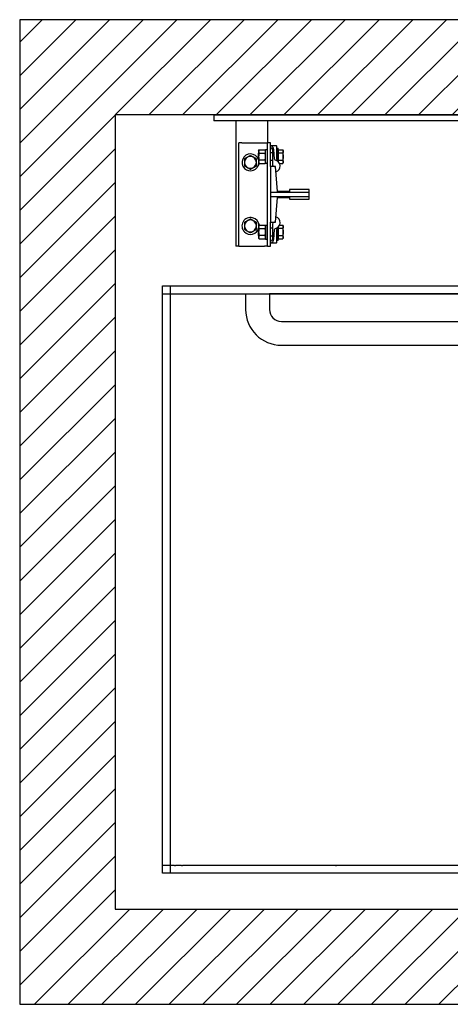
# Model space of a CAD drawing. Units: inches. Extents: x -84304 to -84203, y 19492 to 19554.
# Drawn here: x -84304 to -84276, y 19492 to 19554 of the extents above; entities that cross this region are included whole.
import ezdxf

# ---------------------------------------------------------------- set-up
doc = ezdxf.new("R2010")
doc.units = ezdxf.units.IN
doc.header["$LTSCALE"] = 100
doc.header["$MEASUREMENT"] = 0
for name, color, linetype in [('FRAME', 161, 'Continuous'), ('PLATFORM', 25, 'Continuous'), ('WALLS', 8, 'Continuous')]:
    doc.layers.add(name, color=color, linetype=linetype)

# ---------------------------------------------------------------- blocks, each defined once
blk = doc.blocks.new('rails&cylinder')
at = {"layer": 'FRAME'}
for p, q in [((0, 0), (1016, 0)), ((0, 0), (0, -9.5)), ((1016, -9.5), (0, -9.5)), ((34.9, -9.5), (34.9, -209.6)), ((85.7, -9.5), (85.7, -44.5)), ((44.5, -44.5), (39.7, -44.5)), ((39.7, -209.6), (39.7, -44.5)), ((44.5, -44.5), (81, -44.5)), ((81, -44.5), (85.7, -44.5)), ((90.5, -44.5), (85.7, -44.5)), ((85.7, -209.6), (85.7, -44.5)), ((90.5, -82.6), (90.5, -44.5)), ((71.1, -61.5), (71.4, -61.1)), ((71.1, -66.7), (71.1, -61.5)), ((71.4, -57.2), (72.3, -55.7)), ((71.4, -57.2), (71.4, -66.7)), ((72.3, -55.7), (81.7, -55.7)), ((72.3, -61.2), (81.7, -61.2)), ((82.6, -57.2), (81.7, -55.7)), ((82.6, -77.7), (82.6, -55.6)), ((85.7, -55.6), (82.6, -55.6)), ((99.6, -49.2), (90.5, -49.2)), ((93.7, -60.3), (90.5, -60.3)), ((93.7, -55.6), (93.7, -79.5)), ((96.8, -70.9), (95.8, -55.1)), ((100.4, -70.6), (100.4, -50)), ((100.4, -53.2), (102.8, -53.2)), ((102.8, -74.8), (102.8, -53.2)), ((103.4, -58.1), (102.8, -58.1)), ((103.4, -61.2), (103.4, -55.7)), ((103.4, -55.7), (109.9, -55.7)), ((109.9, -61.2), (103.4, -61.2)), ((103.4, -72.2), (103.4, -61.2)), ((110.7, -57.2), (109.9, -55.7)), ((110.7, -66.7), (110.7, -57.2)), ((71.1, -71.9), (71.1, -66.7)), ((71.1, -71.9), (71.4, -72.2)), ((71.4, -66.7), (71.4, -76.2)), ((71.4, -76.2), (72.3, -77.7)), ((81.7, -72.2), (72.3, -72.2)), ((72.3, -77.7), (81.7, -77.7)), ((82.6, -76.2), (81.7, -77.7)), ((85.7, -77.7), (82.6, -77.7)), ((93.7, -73), (90.5, -73)), ((103.4, -75.2), (103.3, -75.2)), ((103.4, -75.4), (103.4, -72.2)), ((103.4, -72.2), (109.9, -72.2)), ((104.9, -77.7), (109.9, -77.7)), ((110.7, -76.2), (109.9, -77.7)), ((110.7, -76.2), (110.7, -66.7)), ((90.5, -82.6), (90.5, -123.8)), ((98.4, -82.6), (90.5, -82.6)), ((101.6, -122.2), (98.4, -82.6)), ((90.5, -123.8), (90.5, -130.2)), ((152.4, -123.8), (90.5, -123.8)), ((120.6, -122.2), (101.6, -122.2)), ((120.6, -119.1), (120.6, -122.2)), ((152.4, -119.1), (120.6, -119.1)), ((152.4, -123.8), (152.4, -119.1)), ((152.4, -130.2), (152.4, -123.8)), ((90.5, -130.2), (90.5, -171.5)), ((90.5, -130.2), (152.4, -130.2)), ((98.4, -171.5), (101.6, -131.8)), ((101.6, -131.8), (120.6, -131.8)), ((120.6, -131.8), (120.6, -134.9)), ((120.6, -134.9), (152.4, -134.9)), ((152.4, -134.9), (152.4, -130.2)), ((90.5, -209.6), (90.5, -171.5)), ((90.5, -171.5), (98.4, -171.5)), ((71.1, -182.1), (71.4, -181.8)), ((71.1, -187.3), (71.1, -182.1)), ((71.1, -192.5), (71.1, -187.3)), ((71.4, -177.8), (72.3, -176.3)), ((71.4, -177.8), (71.4, -187.3)), ((71.4, -187.3), (71.4, -196.9)), ((72.3, -176.3), (81.7, -176.3)), ((72.3, -181.8), (81.7, -181.8)), ((82.6, -177.8), (81.7, -176.3)), ((82.6, -176.3), (85.7, -176.3)), ((82.6, -176.3), (82.6, -198.4)), ((93.7, -181), (90.5, -181)), ((93.7, -174.5), (93.7, -198.4)), ((95.8, -198.9), (96.8, -183.1)), ((100.4, -204), (100.4, -183.4)), ((102.8, -200.8), (102.8, -179.2)), ((103.4, -178.8), (103.3, -178.8)), ((103.4, -181.8), (103.4, -178.6)), ((109.9, -181.8), (103.4, -181.8)), ((103.4, -192.8), (103.4, -181.8)), ((104.9, -176.3), (109.9, -176.3)), ((110.7, -177.8), (109.9, -176.3)), ((110.7, -187.3), (110.7, -177.8)), ((110.7, -196.9), (110.7, -187.3)), ((71.1, -192.5), (71.4, -192.9)), ((71.4, -196.9), (72.3, -198.3)), ((81.7, -192.8), (72.3, -192.8)), ((72.3, -198.3), (81.7, -198.3)), ((82.6, -196.9), (81.7, -198.3)), ((82.6, -198.4), (85.7, -198.4)), ((93.7, -193.7), (90.5, -193.7)), ((102.8, -200.8), (100.4, -200.8)), ((103.4, -195.9), (102.8, -195.9)), ((103.4, -198.3), (103.4, -192.8)), ((103.4, -192.8), (109.9, -192.8)), ((103.4, -198.3), (109.9, -198.3)), ((110.7, -196.9), (109.9, -198.3)), ((39.7, -209.6), (34.9, -209.6)), ((39.7, -209.6), (44.5, -209.6)), ((44.5, -209.6), (81, -209.6)), ((85.7, -209.6), (81, -209.6)), ((85.7, -209.6), (90.5, -209.6)), ((99.6, -204.8), (90.5, -204.8))]:
    blk.add_line(p, q, dxfattribs=at)
for points in [[(72.3, -55.7), (72.1, -55.9), (72, -56.2), (71.9, -56.4), (71.8, -56.7), (71.7, -56.9), (71.6, -57.1), (71.6, -57.3), (71.5, -57.6), (71.5, -57.8), (71.4, -58), (71.4, -58.2), (71.4, -58.4), (71.4, -58.6), (71.4, -58.9), (71.5, -59.1), (71.5, -59.3), (71.6, -59.5), (71.6, -59.7), (71.7, -60), (71.8, -60.2), (71.9, -60.4), (72, -60.7), (72.1, -60.9), (72.3, -61.2)], [(72.3, -61.2), (72.1, -61.7), (72, -62.2), (71.9, -62.7), (71.8, -63.2), (71.7, -63.6), (71.6, -64.1), (71.6, -64.5), (71.5, -65), (71.5, -65.4), (71.4, -65.8), (71.4, -66.2), (71.4, -66.7), (71.4, -67.1), (71.4, -67.5), (71.5, -68), (71.5, -68.4), (71.6, -68.8), (71.6, -69.3), (71.7, -69.7), (71.8, -70.2), (71.9, -70.7), (72, -71.2), (72.1, -71.7), (72.3, -72.2)], [(81.7, -61.2), (81.8, -60.9), (82, -60.7), (82.1, -60.4), (82.2, -60.2), (82.3, -60), (82.3, -59.7), (82.4, -59.5), (82.5, -59.3), (82.5, -59.1), (82.5, -58.9), (82.5, -58.6), (82.5, -58.4), (82.5, -58.2), (82.5, -58), (82.5, -57.8), (82.5, -57.6), (82.4, -57.3), (82.3, -57.1), (82.3, -56.9), (82.2, -56.7), (82.1, -56.4), (82, -56.2), (81.8, -55.9), (81.7, -55.7)], [(81.7, -72.2), (81.8, -71.7), (82, -71.2), (82.1, -70.7), (82.2, -70.2), (82.3, -69.7), (82.3, -69.3), (82.4, -68.8), (82.5, -68.4), (82.5, -68), (82.5, -67.5), (82.5, -67.1), (82.5, -66.7), (82.5, -66.2), (82.5, -65.8), (82.5, -65.4), (82.5, -65), (82.4, -64.5), (82.3, -64.1), (82.3, -63.6), (82.2, -63.2), (82.1, -62.7), (82, -62.2), (81.8, -61.7), (81.7, -61.2)], [(109.9, -55.7), (110, -55.9), (110.2, -56.2), (110.3, -56.4), (110.4, -56.7), (110.5, -56.9), (110.5, -57.1), (110.6, -57.3), (110.7, -57.6), (110.7, -57.8), (110.7, -58), (110.7, -58.2), (110.7, -58.4), (110.7, -58.6), (110.7, -58.8), (110.7, -59.1), (110.7, -59.3), (110.6, -59.5), (110.5, -59.7), (110.5, -59.9), (110.4, -60.2), (110.3, -60.4), (110.2, -60.7), (110, -60.9), (109.9, -61.2)], [(109.9, -61.2), (110, -61.4), (110, -61.7), (110.1, -61.9), (110.2, -62.2), (110.2, -62.4), (110.3, -62.6), (110.3, -62.9), (110.4, -63.1), (110.4, -63.3), (110.5, -63.6), (110.5, -63.8), (110.5, -64), (110.6, -64.2), (110.6, -64.5), (110.6, -64.7), (110.7, -64.9), (110.7, -65.1), (110.7, -65.4), (110.7, -65.6), (110.7, -65.8), (110.7, -66), (110.7, -66.2), (110.7, -66.5), (110.7, -66.7)], [(58.3, -64.8), (57.9, -65.1), (57.5, -65.3), (57, -65.6), (56.6, -65.8), (56.2, -66), (55.8, -66.2), (55.4, -66.5), (55.1, -66.7), (54.7, -66.9), (54.3, -67.1), (53.9, -67.3), (53.6, -67.5), (53.2, -67.8), (52.8, -68), (52.5, -68.2), (52.1, -68.4), (51.7, -68.6), (51.3, -68.8), (50.9, -69.1), (50.5, -69.3), (50.1, -69.5), (49.7, -69.8), (49.3, -70), (48.8, -70.3)], [(48.8, -70.3), (48.8, -70.5), (48.8, -70.8), (48.8, -71), (48.8, -71.3), (48.8, -71.5), (48.8, -71.8), (48.8, -72), (48.8, -72.2), (48.8, -72.5), (48.8, -72.7), (48.8, -72.9), (48.8, -73.1), (48.8, -73.4), (48.8, -73.6), (48.8, -73.8), (48.8, -74), (48.8, -74.3), (48.8, -74.5), (48.8, -74.7), (48.8, -74.9), (48.8, -75.1), (48.8, -75.4), (48.8, -75.6), (48.8, -75.8)], [(48.8, -75.8), (48.8, -76), (48.8, -76.2), (48.8, -76.5), (48.8, -76.7), (48.8, -76.9), (48.8, -77.1), (48.8, -77.3), (48.8, -77.6), (48.8, -77.8), (48.8, -78), (48.8, -78.2), (48.8, -78.5), (48.8, -78.7), (48.8, -78.9), (48.8, -79.1), (48.8, -79.4), (48.8, -79.6), (48.8, -79.8), (48.8, -80.1), (48.8, -80.3), (48.8, -80.6), (48.8, -80.8), (48.8, -81.1), (48.8, -81.3)], [(67.9, -70.3), (67.4, -70), (67, -69.8), (66.6, -69.5), (66.2, -69.3), (65.7, -69.1), (65.4, -68.8), (65, -68.6), (64.6, -68.4), (64.2, -68.2), (63.8, -68), (63.5, -67.8), (63.1, -67.5), (62.7, -67.3), (62.4, -67.1), (62, -66.9), (61.6, -66.7), (61.2, -66.5), (60.9, -66.2), (60.5, -66), (60.1, -65.8), (59.7, -65.6), (59.2, -65.3), (58.8, -65.1), (58.3, -64.8)], [(67.9, -75.8), (67.9, -75.6), (67.9, -75.4), (67.9, -75.1), (67.9, -74.9), (67.9, -74.7), (67.9, -74.5), (67.9, -74.3), (67.9, -74), (67.9, -73.8), (67.9, -73.6), (67.9, -73.4), (67.9, -73.1), (67.9, -72.9), (67.9, -72.7), (67.9, -72.5), (67.9, -72.2), (67.9, -72), (67.9, -71.8), (67.9, -71.5), (67.9, -71.3), (67.9, -71), (67.9, -70.8), (67.9, -70.5), (67.9, -70.3)], [(67.9, -81.3), (67.9, -81.1), (67.9, -80.8), (67.9, -80.6), (67.9, -80.3), (67.9, -80.1), (67.9, -79.8), (67.9, -79.6), (67.9, -79.4), (67.9, -79.1), (67.9, -78.9), (67.9, -78.7), (67.9, -78.5), (67.9, -78.2), (67.9, -78), (67.9, -77.8), (67.9, -77.6), (67.9, -77.3), (67.9, -77.1), (67.9, -76.9), (67.9, -76.7), (67.9, -76.5), (67.9, -76.2), (67.9, -76), (67.9, -75.8)], [(72.3, -72.2), (72.1, -72.4), (72, -72.7), (71.9, -72.9), (71.8, -73.2), (71.7, -73.4), (71.6, -73.6), (71.6, -73.8), (71.5, -74.1), (71.5, -74.3), (71.4, -74.5), (71.4, -74.7), (71.4, -74.9), (71.4, -75.1), (71.4, -75.4), (71.5, -75.6), (71.5, -75.8), (71.6, -76), (71.6, -76.2), (71.7, -76.5), (71.8, -76.7), (71.9, -76.9), (72, -77.2), (72.1, -77.4), (72.3, -77.7)], [(81.7, -77.7), (81.8, -77.4), (82, -77.2), (82.1, -76.9), (82.2, -76.7), (82.3, -76.5), (82.3, -76.2), (82.4, -76), (82.5, -75.8), (82.5, -75.6), (82.5, -75.4), (82.5, -75.1), (82.5, -74.9), (82.5, -74.7), (82.5, -74.5), (82.5, -74.3), (82.5, -74.1), (82.4, -73.8), (82.3, -73.6), (82.3, -73.4), (82.2, -73.2), (82.1, -72.9), (82, -72.7), (81.8, -72.4), (81.7, -72.2)], [(100.4, -70.6), (100.4, -70.7), (100.4, -70.7), (100.4, -70.8), (100.4, -70.9), (100.4, -70.9), (100.4, -71), (100.4, -71.1), (100.4, -71.1), (100.4, -71.2), (100.4, -71.3), (100.4, -71.3), (100.4, -71.4), (100.4, -71.5), (100.4, -71.5), (100.4, -71.6), (100.4, -71.7), (100.4, -71.7), (100.4, -71.8), (100.4, -71.9), (100.4, -71.9), (100.4, -72), (100.4, -72.1), (100.4, -72.1), (100.4, -72.2)], [(100.4, -72.2), (100.4, -72.3), (100.4, -72.4), (100.4, -72.4), (100.4, -72.5), (100.4, -72.6), (100.5, -72.6), (100.5, -72.7), (100.5, -72.8), (100.5, -72.8), (100.6, -72.9), (100.6, -73), (100.6, -73), (100.7, -73.1), (100.7, -73.1), (100.7, -73.2), (100.8, -73.2), (100.8, -73.3), (100.9, -73.3), (100.9, -73.4), (101, -73.4), (101, -73.5), (101.1, -73.5), (101.1, -73.5), (101.2, -73.6)], [(110.7, -66.7), (110.7, -66.9), (110.7, -67.1), (110.7, -67.3), (110.7, -67.6), (110.7, -67.8), (110.7, -68), (110.7, -68.2), (110.7, -68.4), (110.6, -68.7), (110.6, -68.9), (110.6, -69.1), (110.5, -69.3), (110.5, -69.6), (110.5, -69.8), (110.4, -70), (110.4, -70.2), (110.3, -70.5), (110.3, -70.7), (110.2, -70.9), (110.2, -71.2), (110.1, -71.4), (110, -71.7), (110, -71.9), (109.9, -72.2)], [(109.9, -72.2), (110, -72.4), (110.2, -72.7), (110.3, -72.9), (110.4, -73.2), (110.5, -73.4), (110.5, -73.6), (110.6, -73.9), (110.7, -74.1), (110.7, -74.3), (110.7, -74.5), (110.7, -74.7), (110.7, -74.9), (110.7, -75.1), (110.7, -75.4), (110.7, -75.6), (110.7, -75.8), (110.6, -76), (110.5, -76.2), (110.5, -76.5), (110.4, -76.7), (110.3, -76.9), (110.2, -77.2), (110, -77.4), (109.9, -77.7)], [(48.8, -81.3), (49.3, -81.6), (49.7, -81.8), (50.1, -82.1), (50.5, -82.3), (50.9, -82.5), (51.3, -82.8), (51.7, -83), (52.1, -83.2), (52.5, -83.4), (52.8, -83.6), (53.2, -83.8), (53.6, -84.1), (53.9, -84.3), (54.3, -84.5), (54.7, -84.7), (55.1, -84.9), (55.4, -85.1), (55.8, -85.4), (56.2, -85.6), (56.6, -85.8), (57, -86), (57.5, -86.3), (57.9, -86.5), (58.3, -86.8)], [(58.3, -86.8), (58.8, -86.5), (59.2, -86.3), (59.7, -86), (60.1, -85.8), (60.5, -85.6), (60.9, -85.4), (61.2, -85.1), (61.6, -84.9), (62, -84.7), (62.4, -84.5), (62.7, -84.3), (63.1, -84.1), (63.5, -83.8), (63.8, -83.6), (64.2, -83.4), (64.6, -83.2), (65, -83), (65.4, -82.8), (65.7, -82.5), (66.2, -82.3), (66.6, -82.1), (67, -81.8), (67.4, -81.6), (67.9, -81.3)], [(58.3, -166.4), (57.9, -166.7), (57.5, -166.9), (57, -167.2), (56.6, -167.4), (56.2, -167.6), (55.8, -167.8), (55.4, -168.1), (55.1, -168.3), (54.7, -168.5), (54.3, -168.7), (53.9, -168.9), (53.6, -169.1), (53.2, -169.4), (52.8, -169.6), (52.5, -169.8), (52.1, -170), (51.7, -170.2), (51.3, -170.4), (50.9, -170.7), (50.5, -170.9), (50.1, -171.1), (49.7, -171.4), (49.3, -171.6), (48.8, -171.9)], [(48.8, -171.9), (48.8, -172.1), (48.8, -172.4), (48.8, -172.6), (48.8, -172.9), (48.8, -173.1), (48.8, -173.4), (48.8, -173.6), (48.8, -173.8), (48.8, -174.1), (48.8, -174.3), (48.8, -174.5), (48.8, -174.7), (48.8, -175), (48.8, -175.2), (48.8, -175.4), (48.8, -175.6), (48.8, -175.9), (48.8, -176.1), (48.8, -176.3), (48.8, -176.5), (48.8, -176.7), (48.8, -177), (48.8, -177.2), (48.8, -177.4)], [(67.9, -171.9), (67.4, -171.6), (67, -171.4), (66.6, -171.1), (66.2, -170.9), (65.7, -170.7), (65.4, -170.4), (65, -170.2), (64.6, -170), (64.2, -169.8), (63.8, -169.6), (63.5, -169.4), (63.1, -169.1), (62.7, -168.9), (62.4, -168.7), (62, -168.5), (61.6, -168.3), (61.2, -168.1), (60.9, -167.8), (60.5, -167.6), (60.1, -167.4), (59.7, -167.2), (59.2, -166.9), (58.8, -166.7), (58.3, -166.4)], [(67.9, -177.4), (67.9, -177.2), (67.9, -177), (67.9, -176.7), (67.9, -176.5), (67.9, -176.3), (67.9, -176.1), (67.9, -175.9), (67.9, -175.6), (67.9, -175.4), (67.9, -175.2), (67.9, -175), (67.9, -174.7), (67.9, -174.5), (67.9, -174.3), (67.9, -174.1), (67.9, -173.8), (67.9, -173.6), (67.9, -173.4), (67.9, -173.1), (67.9, -172.9), (67.9, -172.6), (67.9, -172.4), (67.9, -172.1), (67.9, -171.9)], [(48.8, -177.4), (48.8, -177.6), (48.8, -177.8), (48.8, -178.1), (48.8, -178.3), (48.8, -178.5), (48.8, -178.7), (48.8, -178.9), (48.8, -179.2), (48.8, -179.4), (48.8, -179.6), (48.8, -179.8), (48.8, -180.1), (48.8, -180.3), (48.8, -180.5), (48.8, -180.7), (48.8, -181), (48.8, -181.2), (48.8, -181.4), (48.8, -181.7), (48.8, -181.9), (48.8, -182.2), (48.8, -182.4), (48.8, -182.7), (48.8, -182.9)], [(48.8, -182.9), (49.3, -183.2), (49.7, -183.4), (50.1, -183.7), (50.5, -183.9), (50.9, -184.1), (51.3, -184.4), (51.7, -184.6), (52.1, -184.8), (52.5, -185), (52.8, -185.2), (53.2, -185.4), (53.6, -185.7), (53.9, -185.9), (54.3, -186.1), (54.7, -186.3), (55.1, -186.5), (55.4, -186.7), (55.8, -187), (56.2, -187.2), (56.6, -187.4), (57, -187.6), (57.5, -187.9), (57.9, -188.1), (58.3, -188.4)], [(58.3, -188.4), (58.8, -188.1), (59.2, -187.9), (59.7, -187.6), (60.1, -187.4), (60.5, -187.2), (60.9, -187), (61.2, -186.7), (61.6, -186.5), (62, -186.3), (62.4, -186.1), (62.7, -185.9), (63.1, -185.7), (63.5, -185.4), (63.8, -185.2), (64.2, -185), (64.6, -184.8), (65, -184.6), (65.4, -184.4), (65.7, -184.1), (66.2, -183.9), (66.6, -183.7), (67, -183.4), (67.4, -183.2), (67.9, -182.9)], [(67.9, -182.9), (67.9, -182.7), (67.9, -182.4), (67.9, -182.2), (67.9, -181.9), (67.9, -181.7), (67.9, -181.4), (67.9, -181.2), (67.9, -181), (67.9, -180.7), (67.9, -180.5), (67.9, -180.3), (67.9, -180.1), (67.9, -179.8), (67.9, -179.6), (67.9, -179.4), (67.9, -179.2), (67.9, -178.9), (67.9, -178.7), (67.9, -178.5), (67.9, -178.3), (67.9, -178.1), (67.9, -177.8), (67.9, -177.6), (67.9, -177.4)], [(72.3, -176.3), (72.1, -176.6), (72, -176.8), (71.9, -177.1), (71.8, -177.3), (71.7, -177.5), (71.6, -177.8), (71.6, -178), (71.5, -178.2), (71.5, -178.4), (71.4, -178.6), (71.4, -178.9), (71.4, -179.1), (71.4, -179.3), (71.4, -179.5), (71.5, -179.7), (71.5, -179.9), (71.6, -180.2), (71.6, -180.4), (71.7, -180.6), (71.8, -180.8), (71.9, -181.1), (72, -181.3), (72.1, -181.6), (72.3, -181.8)], [(72.3, -181.8), (72.1, -182.3), (72, -182.8), (71.9, -183.3), (71.8, -183.8), (71.7, -184.3), (71.6, -184.7), (71.6, -185.2), (71.5, -185.6), (71.5, -186), (71.4, -186.5), (71.4, -186.9), (71.4, -187.3), (71.4, -187.8), (71.4, -188.2), (71.5, -188.6), (71.5, -189), (71.6, -189.5), (71.6, -189.9), (71.7, -190.4), (71.8, -190.8), (71.9, -191.3), (72, -191.8), (72.1, -192.3), (72.3, -192.8)], [(81.7, -181.8), (81.8, -181.6), (82, -181.3), (82.1, -181.1), (82.2, -180.8), (82.3, -180.6), (82.3, -180.4), (82.4, -180.2), (82.5, -179.9), (82.5, -179.7), (82.5, -179.5), (82.5, -179.3), (82.5, -179.1), (82.5, -178.9), (82.5, -178.6), (82.5, -178.4), (82.5, -178.2), (82.4, -178), (82.3, -177.8), (82.3, -177.5), (82.2, -177.3), (82.1, -177.1), (82, -176.8), (81.8, -176.6), (81.7, -176.3)], [(81.7, -192.8), (81.8, -192.3), (82, -191.8), (82.1, -191.3), (82.2, -190.8), (82.3, -190.4), (82.3, -189.9), (82.4, -189.5), (82.5, -189), (82.5, -188.6), (82.5, -188.2), (82.5, -187.8), (82.5, -187.3), (82.5, -186.9), (82.5, -186.5), (82.5, -186), (82.5, -185.6), (82.4, -185.2), (82.3, -184.7), (82.3, -184.3), (82.2, -183.8), (82.1, -183.3), (82, -182.8), (81.8, -182.3), (81.7, -181.8)], [(101.2, -180.4), (101.1, -180.5), (101.1, -180.5), (101, -180.5), (101, -180.6), (100.9, -180.6), (100.9, -180.7), (100.8, -180.7), (100.8, -180.8), (100.7, -180.8), (100.7, -180.9), (100.7, -180.9), (100.6, -181), (100.6, -181), (100.6, -181.1), (100.5, -181.2), (100.5, -181.2), (100.5, -181.3), (100.5, -181.4), (100.4, -181.4), (100.4, -181.5), (100.4, -181.6), (100.4, -181.6), (100.4, -181.7), (100.4, -181.8)], [(100.4, -181.8), (100.4, -181.9), (100.4, -181.9), (100.4, -182), (100.4, -182.1), (100.4, -182.1), (100.4, -182.2), (100.4, -182.3), (100.4, -182.3), (100.4, -182.4), (100.4, -182.5), (100.4, -182.5), (100.4, -182.6), (100.4, -182.7), (100.4, -182.7), (100.4, -182.8), (100.4, -182.9), (100.4, -182.9), (100.4, -183), (100.4, -183.1), (100.4, -183.1), (100.4, -183.2), (100.4, -183.3), (100.4, -183.3), (100.4, -183.4)], [(109.9, -176.3), (110, -176.6), (110.2, -176.8), (110.3, -177.1), (110.4, -177.3), (110.5, -177.5), (110.5, -177.8), (110.6, -178), (110.7, -178.2), (110.7, -178.4), (110.7, -178.6), (110.7, -178.9), (110.7, -179.1), (110.7, -179.3), (110.7, -179.5), (110.7, -179.7), (110.7, -179.9), (110.6, -180.1), (110.5, -180.4), (110.5, -180.6), (110.4, -180.8), (110.3, -181.1), (110.2, -181.3), (110, -181.6), (109.9, -181.8)], [(109.9, -181.8), (110, -182.1), (110, -182.3), (110.1, -182.6), (110.2, -182.8), (110.2, -183.1), (110.3, -183.3), (110.3, -183.5), (110.4, -183.8), (110.4, -184), (110.5, -184.2), (110.5, -184.4), (110.5, -184.7), (110.6, -184.9), (110.6, -185.1), (110.6, -185.3), (110.7, -185.6), (110.7, -185.8), (110.7, -186), (110.7, -186.2), (110.7, -186.4), (110.7, -186.7), (110.7, -186.9), (110.7, -187.1), (110.7, -187.3)], [(110.7, -187.3), (110.7, -187.5), (110.7, -187.8), (110.7, -188), (110.7, -188.2), (110.7, -188.4), (110.7, -188.6), (110.7, -188.9), (110.7, -189.1), (110.6, -189.3), (110.6, -189.5), (110.6, -189.8), (110.5, -190), (110.5, -190.2), (110.5, -190.4), (110.4, -190.7), (110.4, -190.9), (110.3, -191.1), (110.3, -191.4), (110.2, -191.6), (110.2, -191.8), (110.1, -192.1), (110, -192.3), (110, -192.6), (109.9, -192.8)], [(72.3, -192.8), (72.1, -193.1), (72, -193.3), (71.9, -193.6), (71.8, -193.8), (71.7, -194), (71.6, -194.3), (71.6, -194.5), (71.5, -194.7), (71.5, -194.9), (71.4, -195.1), (71.4, -195.4), (71.4, -195.6), (71.4, -195.8), (71.4, -196), (71.5, -196.2), (71.5, -196.4), (71.6, -196.7), (71.6, -196.9), (71.7, -197.1), (71.8, -197.3), (71.9, -197.6), (72, -197.8), (72.1, -198.1), (72.3, -198.3)], [(81.7, -198.3), (81.8, -198.1), (82, -197.8), (82.1, -197.6), (82.2, -197.3), (82.3, -197.1), (82.3, -196.9), (82.4, -196.7), (82.5, -196.4), (82.5, -196.2), (82.5, -196), (82.5, -195.8), (82.5, -195.6), (82.5, -195.4), (82.5, -195.1), (82.5, -194.9), (82.5, -194.7), (82.4, -194.5), (82.3, -194.3), (82.3, -194), (82.2, -193.8), (82.1, -193.6), (82, -193.3), (81.8, -193.1), (81.7, -192.8)], [(109.9, -192.8), (110, -193.1), (110.2, -193.3), (110.3, -193.6), (110.4, -193.8), (110.5, -194.1), (110.5, -194.3), (110.6, -194.5), (110.7, -194.7), (110.7, -194.9), (110.7, -195.2), (110.7, -195.4), (110.7, -195.6), (110.7, -195.8), (110.7, -196), (110.7, -196.2), (110.7, -196.4), (110.6, -196.7), (110.5, -196.9), (110.5, -197.1), (110.4, -197.3), (110.3, -197.6), (110.2, -197.8), (110, -198.1), (109.9, -198.3)]]:
    blk.add_lwpolyline(points, dxfattribs=at)
for centre, radius, start, end in [((58.3, -75.8), 13.5, 19.5138, 225), ((89.5, -55.5), 6.35, 3.3788, 80.9295), ((90.5, -55.6), 3.17, 0, 90), ((99.6, -50), 0.794, 0, 90), ((58.3, -75.8), 9.52, 0, 180), ((58.3, -75.8), 9.52, 180, 0), ((58.3, -75.8), 13.5, 225, 355.5986), ((65.9, -76.2), 7.14, 310.2203, 348.0729), ((65.9, -76.2), 7.14, 43.5773, 43.7035), ((58.3, -75.8), 13.5, 14.1009, 15.8049), ((98.3, -70.8), 1.59, 183.3788, 259.555), ((96.3, -81.8), 9.53, 286.8554, 79.555), ((96.8, -79.5), 3.18, 180, 256.4095), ((58.3, -177.4), 13.5, 1.2667, 225), ((58.3, -177.4), 9.52, 0, 180), ((65.9, -177.8), 7.14, 11.9271, 43.7035), ((96.8, -174.5), 3.17, 103.5905, 180), ((96.3, -172.2), 9.52, 280.445, 73.1446), ((58.3, -177.4), 9.52, 180, 0), ((58.3, -177.4), 13.5, 225, 345.8991), ((65.9, -177.8), 7.14, 310.2203, 316.4227), ((98.3, -183.2), 1.59, 100.445, 176.6212), ((90.5, -198.4), 3.17, 270, 0), ((89.5, -198.5), 6.35, 279.0705, 356.6212), ((99.6, -204), 0.794, 270, 0)]:
    blk.add_arc(centre, radius, start, end, dxfattribs=at)
blk = doc.blocks.new('cab-36x48-1R')
at = {"layer": 'PLATFORM'}
for p, q in [((1180.1, -120.7), (1110.3, -120.7)), ((1110.3, -120.7), (1110.3, -235)), ((1113.3, -122.2), (1111.8, -122.2)), ((1111.8, -139.7), (1111.8, -122.2)), ((1113.3, -139.7), (1113.3, -122.2)), ((1114.9, -119.1), (1243.3, -119.1)), ((1114.9, -122.2), (1114.9, -119.1)), ((1180.1, -1200.2), (1180.1, -120.7)), ((1243.6, -120.7), (1180.1, -120.7)), ((1239.1, -116.8), (1243.3, -116.8)), ((1239.1, -118.4), (1239.1, -116.8)), ((1243.3, -118.4), (1239.1, -118.4)), ((1243.3, -119.1), (1243.3, -122.2)), ((1245.2, -122.2), (1243.3, -122.2)), ((1245.2, -122.2), (1245.2, -139.7)), ((1111.8, -141.2), (1111.8, -139.7)), ((1111.8, -139.7), (1113.3, -139.7)), ((1111.8, -195.4), (1111.8, -141.2)), ((1180.1, -139.7), (1180.1, -1200.2)), ((1180.1, -139.7), (1181.7, -139.7)), ((1181.7, -139.7), (1181.7, -1200.2)), ((1183.2, -139.7), (1181.7, -139.7)), ((1192.8, -139.7), (1183.2, -139.7)), ((1194.4, -139.7), (1192.8, -139.7)), ((1194.4, -139.7), (1194.4, -1200.2)), ((1194.4, -139.7), (1197.4, -139.7)), ((1245.2, -1200.2), (1245.2, -139.7)), ((1245.2, -1200.2), (1245.2, -139.7)), ((1111.8, -195.4), (1110.6, -195.4)), ((1110.6, -195.4), (1110.6, -245.2)), ((1111.8, -195.4), (1111.8, -245.2)), ((1110.3, -246), (1086.3, -270)), ((1111.1, -246.9), (1087.1, -270.9)), ((1111.8, -256.6), (1111.8, -245.2)), ((1054.3, -264.9), (1055.1, -264)), ((1060.3, -270.9), (1054.3, -264.9)), ((1061.2, -270), (1055.1, -264)), ((1111.4, -260.2), (1087.8, -283.8)), ((1112.4, -261.3), (1088.8, -284.9)), ((1111.8, -258.1), (1111.8, -256.6)), ((1114.9, -256.6), (1111.8, -256.6)), ((1111.8, -259.2), (1111.8, -258.1)), ((1113.3, -258.1), (1111.8, -258.1)), ((1113.3, -256.6), (1113.3, -258.1)), ((1113.3, -259.2), (1113.3, -258.1)), ((-82, -1212.9), (-82, -273.1)), ((-82, -273.1), (1059.5, -273.1)), ((-69.3, -1212.9), (-69.3, -273.1)), ((1059.5, -273.1), (1059.5, -285.8)), ((1085.4, -270.4), (1062, -270.4)), ((1085.4, -271.6), (1062, -271.6)), ((-82, -285.8), (1059.5, -285.8)), ((50.6, -285.8), (88.7, -285.8)), ((50.6, -285.8), (50.6, -311.2)), ((1053.9, -285.8), (88.7, -285.8)), ((88.7, -285.8), (88.7, -311.2)), ((1086.7, -284.3), (1043.5, -284.3)), ((1043.5, -285.8), (1043.5, -284.3)), ((1086.7, -285.8), (1043.5, -285.8)), ((1092, -285.8), (1053.9, -285.8)), ((1053.9, -285.8), (1053.9, -311.2)), ((1053.9, -285.8), (1053.9, -311.2)), ((1053.9, -285.8), (1092, -285.8)), ((1092, -285.8), (1092, -311.2)), ((107.8, -330.2), (1034.9, -330.2)), ((107.8, -368.3), (1034.9, -368.3)), ((-66, -1200.2), (-82, -1200.2)), ((-62.9, -1200.2), (-66, -1200.2)), ((-62.9, -1200.2), (-61.4, -1200.2)), ((-51.8, -1200.2), (-61.4, -1200.2)), ((-51.8, -1200.2), (-50.2, -1200.2)), ((-48.7, -1200.2), (-50.2, -1200.2)), ((1243.6, -1200.2), (-48.7, -1200.2)), ((191.2, -1200.2), (175.2, -1200.2)), ((194.2, -1200.2), (191.2, -1200.2)), ((194.2, -1200.2), (195.8, -1200.2)), ((205.4, -1200.2), (195.8, -1200.2)), ((1180.1, -1200.2), (1181.7, -1200.2)), ((1183.2, -1200.2), (1181.7, -1200.2)), ((1183.2, -1200.2), (1192.8, -1200.2)), ((1194.4, -1200.2), (1192.8, -1200.2)), ((1194.4, -1200.2), (1197.4, -1200.2)), ((1197.4, -1200.2), (1242.1, -1200.2)), ((1245.2, -1200.2), (1242.1, -1200.2)), ((1245.2, -1200.2), (1242.1, -1200.2)), ((1243.6, -1212.9), (1243.6, -1200.2)), ((1243.6, -1212.9), (1243.6, -1200.2)), ((1243.6, -1212.9), (1243.6, -1200.2)), ((1243.6, -1212.9), (1243.6, -1200.2)), ((1243.6, -1212.9), (-82, -1212.9))]:
    blk.add_line(p, q, dxfattribs=at)
at = {"layer": 'PLATFORM', "const_width": 7.62}
for points in [[(1231.4, -143.3), (1196, -143.3), (1137.1, -172.8), (1246.1, -196.4), (1127.2, -217), (1246.1, -234.7), (1190.1, -249.4), (1190.1, -296.6)], [(1207.3, -283.1), (1173, -283.1)]]:
    blk.add_lwpolyline(points, dxfattribs=at)
at = {"layer": 'PLATFORM'}
for centre, radius, start, end in [((1114.9, -122.2), 3.05, 90, 180), ((1114.9, -122.2), 1.52, 90, 180), ((1243.3, -118.7), 1.91, 270, 90), ((1243.3, -118.7), 0.381, 270, 90), ((1109.4, -245.2), 1.19, 315, 0), ((1109.4, -245.2), 2.39, 315, 0), ((1110.3, -259.2), 1.52, 315, 0), ((1110.3, -259.2), 3.05, 315, 0), ((1062, -269.2), 2.39, 225, 270), ((1062, -269.2), 1.19, 225, 270), ((1085.4, -269.2), 1.19, 270, 315), ((1085.4, -269.2), 2.39, 270, 315), ((1086.7, -282.8), 1.52, 270, 315), ((1086.7, -282.8), 3.05, 270, 315), ((107.8, -311.2), 57.1, 180, 270), ((107.8, -311.2), 19, 180, 270), ((1034.9, -311.2), 57.1, 270, 0), ((1034.9, -311.2), 19, 270, 0), ((1034.9, -311.2), 19, 270, 0)]:
    blk.add_arc(centre, radius, start, end, dxfattribs=at)

msp = doc.modelspace()

# ---------------------------------------------------------------- hatches: boundary and pattern name
at = {"layer": 'WALLS'}
h = msp.add_hatch(dxfattribs=at)
h.set_pattern_fill('ANSI31', color=256, scale=11.999976, style=0)
h.set_pattern_definition([(45, (-84351.6477, 19213.4296), (-1.060658, 1.060658), [])])
h.paths.add_polyline_path([(-84235.259, 19499.595), (-84241.259, 19499.595), (-84241.259, 19497.595), (-84297.508, 19497.595), (-84297.508, 19547.594), (-84268.789, 19547.594), (-84268.789, 19553.594), (-84303.508, 19553.594), (-84303.508, 19491.595), (-84235.259, 19491.595)])
h.paths.add_polyline_path([(-84235.259, 19553.594), (-84268.789, 19553.594), (-84268.789, 19547.594), (-84248.789, 19547.594), (-84241.259, 19547.594), (-84241.259, 19542.595), (-84235.259, 19542.595)], flags=17)
h.paths.add_polyline_path([(-84235.259, 19541.099), (-84235.259, 19542.595), (-84241.259, 19542.595), (-84241.259, 19541.472), (-84241.259, 19537.595), (-84235.259, 19537.595)], flags=17)

# ---------------------------------------------------------------- linework, layer by layer
msp.add_lwpolyline([(-84303.508, 19553.594), (-84303.508, 19491.595), (-84235.259, 19491.595), (-84235.259, 19553.594), (-84303.508, 19553.594)], dxfattribs=at)
msp.add_lwpolyline([(-84297.508, 19497.595), (-84241.259, 19497.595), (-84241.259, 19547.594), (-84297.508, 19547.594)], close=True, dxfattribs=at)

# ---------------------------------------------------------------- block references
at = {"layer": 'FRAME', "xscale": 0.03936999999859836, "yscale": 0.03936999999859836, "zscale": 0.03937}
msp.add_blockref('rails&cylinder', (-84291.281, 19547.594), dxfattribs=at)
at = {"layer": 'PLATFORM', "xscale": 0.03936999999859836, "yscale": 0.03936999999859836, "zscale": 0.03937}
msp.add_blockref('cab-36x48-1R', (-84291.281, 19547.594), dxfattribs=at)

doc.saveas('drawing.dxf')
